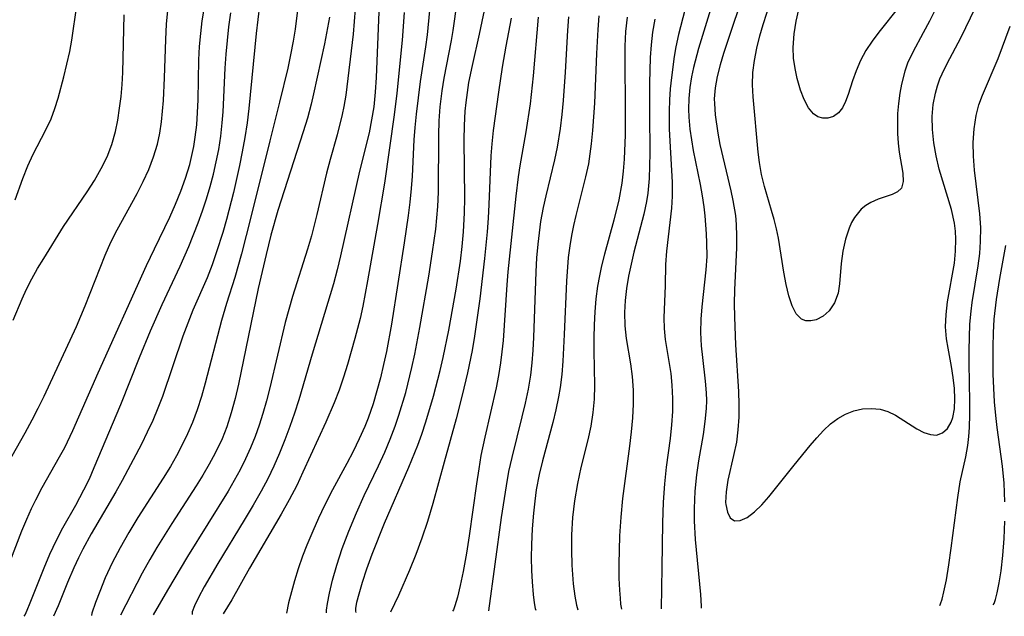
# Model space of a CAD drawing. Extents: x 1843564 to 1851766, y 3198733 to 3199311.
# Drawn here: x 1845751 to 1845881, y 3198759 to 3198838 of the extents above; entities that cross this region are included whole.
import ezdxf

# ---------------------------------------------------------------- set-up
doc = ezdxf.new("R2010")
doc.units = 0

msp = doc.modelspace()

# ---------------------------------------------------------------- linework, layer by layer
at = {"layer": 'Unknown_Line_Type', "color": 0}
for points in [[(1845843.52, 3198844.7, 1704), (1845840.41, 3198834.46, 1704), (1845839.74, 3198831.95, 1704), (1845839.48, 3198830.69, 1704), (1845839.25, 3198829.28, 1704), (1845839.11, 3198827.86, 1704), (1845839.07, 3198826.45, 1704), (1845839.12, 3198825.39, 1704), (1845839.26, 3198823.78, 1704), (1845839.45, 3198822.37, 1704), (1845839.7, 3198820.96, 1704), (1845840.59, 3198816.47, 1704), (1845840.87, 3198814.94, 1704), (1845841.08, 3198813.52, 1704), (1845841.21, 3198812.33, 1704), (1845841.41, 3198809.94, 1704), (1845841.47, 3198808.72, 1704), (1845841.48, 3198806.95, 1704), (1845841.38, 3198805.18, 1704), (1845840.83, 3198800.28, 1704), (1845840.7, 3198798.65, 1704), (1845840.67, 3198796.88, 1704), (1845840.76, 3198795.1, 1704), (1845840.91, 3198793.55, 1704), (1845841.29, 3198790.45, 1704), (1845841.41, 3198788.9, 1704), (1845841.44, 3198787.86, 1704), (1845841.41, 3198786.83, 1704), (1845841.24, 3198785.1, 1704), (1845841, 3198783.38, 1704), (1845840.4, 3198779.9, 1704), (1845840.12, 3198778.02, 1704), (1845839.91, 3198775.89, 1704), (1845839.81, 3198773.59, 1704), (1845839.83, 3198771.93, 1704), (1845839.96, 3198769.48, 1704), (1845840.64, 3198762.21, 1704), (1845840.74, 3198760.65, 1704), (1845840.74, 3198760.37, 1704)], [(1845791.17, 3198759.78, 1722), (1845791.17, 3198760.11, 1722), (1845791.31, 3198761.01, 1722), (1845791.58, 3198762.36, 1722), (1845791.99, 3198764.09, 1722), (1845792.54, 3198766.08, 1722), (1845793.27, 3198768.3, 1722), (1845794.13, 3198770.6, 1722), (1845795.14, 3198773.02, 1722), (1845796.17, 3198775.32, 1722), (1845798.05, 3198779.24, 1722), (1845798.88, 3198781.04, 1722), (1845799.6, 3198782.74, 1722), (1845800.25, 3198784.47, 1722), (1845800.76, 3198785.95, 1722), (1845801.65, 3198788.95, 1722), (1845802.47, 3198792.22, 1722), (1845802.86, 3198793.99, 1722), (1845803.54, 3198797.54, 1722), (1845804.7, 3198804.32, 1722), (1845805.21, 3198807.55, 1722), (1845805.62, 3198810.55, 1722), (1845805.78, 3198812.06, 1722), (1845805.9, 3198813.56, 1722), (1845805.99, 3198815.45, 1722), (1845806.03, 3198823.01, 1722), (1845806.09, 3198824.89, 1722), (1845806.21, 3198826.76, 1722), (1845806.46, 3198828.84, 1722), (1845806.74, 3198830.52, 1722), (1845807.71, 3198835.54, 1722), (1845807.93, 3198836.83, 1722), (1845808.95, 3198844.09, 1722)], [(1845798.25, 3198842.63, 1728), (1845797.76, 3198830.62, 1728), (1845797.63, 3198828.67, 1728), (1845797.43, 3198826.73, 1728), (1845797.15, 3198825, 1728), (1845796.8, 3198823.28, 1728), (1845795.55, 3198818.23, 1728), (1845793.02, 3198807, 1728), (1845792.59, 3198805.15, 1728), (1845792.12, 3198803.32, 1728), (1845789.3, 3198793.99, 1728), (1845787.52, 3198787.98, 1728), (1845786.94, 3198786.19, 1728), (1845786.32, 3198784.42, 1728), (1845785.66, 3198782.66, 1728), (1845784.96, 3198780.92, 1728), (1845784.21, 3198779.2, 1728), (1845783.41, 3198777.52, 1728), (1845782.52, 3198775.86, 1728), (1845781.46, 3198774.01, 1728), (1845780.27, 3198772.02, 1728), (1845776.79, 3198766.32, 1728), (1845775, 3198763.22, 1728), (1845774.26, 3198761.82, 1728), (1845773.73, 3198760.7, 1728), (1845773.42, 3198759.89, 1728), (1845773.39, 3198759.57, 1728)], [(1845846.86, 3198843.32, 1702), (1845843.7, 3198833.82, 1702), (1845843.24, 3198832.28, 1702), (1845842.87, 3198830.76, 1702), (1845842.6, 3198829.26, 1702), (1845842.48, 3198827.78, 1702), (1845842.49, 3198827.17, 1702), (1845842.61, 3198825.7, 1702), (1845842.94, 3198823.24, 1702), (1845843.23, 3198821.74, 1702), (1845844.67, 3198815.61, 1702), (1845844.94, 3198814.33, 1702), (1845845.27, 3198812.34, 1702), (1845845.39, 3198811.17, 1702), (1845845.44, 3198809.63, 1702), (1845845.42, 3198808.07, 1702), (1845845.16, 3198802.5, 1702), (1845845.12, 3198800.71, 1702), (1845845.14, 3198798.89, 1702), (1845845.27, 3198795.25, 1702), (1845845.69, 3198789.05, 1702), (1845845.74, 3198787.34, 1702), (1845845.72, 3198785.65, 1702), (1845845.61, 3198783.98, 1702), (1845845.4, 3198782.36, 1702), (1845845.04, 3198780.61, 1702), (1845844.28, 3198777.32, 1702), (1845844.03, 3198775.78, 1702), (1845843.98, 3198774.39, 1702), (1845844.01, 3198774.09, 1702), (1845844.21, 3198773.09, 1702), (1845844.59, 3198772.35, 1702), (1845845.15, 3198771.96, 1702), (1845845.91, 3198771.98, 1702), (1845846.81, 3198772.4, 1702), (1845847.78, 3198773.12, 1702), (1845848.79, 3198774.08, 1702), (1845849.7, 3198775.11, 1702), (1845853.05, 3198779.31, 1702), (1845855.18, 3198781.92, 1702), (1845856.04, 3198782.95, 1702), (1845856.93, 3198783.92, 1702), (1845857.86, 3198784.79, 1702), (1845858.83, 3198785.5, 1702), (1845859.86, 3198786.07, 1702), (1845860.93, 3198786.49, 1702), (1845862.1, 3198786.76, 1702), (1845863.27, 3198786.83, 1702), (1845864.41, 3198786.71, 1702), (1845865.45, 3198786.4, 1702), (1845866.46, 3198785.92, 1702), (1845869.28, 3198784.14, 1702), (1845870.2, 3198783.66, 1702), (1845871.07, 3198783.36, 1702), (1845871.89, 3198783.3, 1702), (1845872.68, 3198783.58, 1702), (1845873.34, 3198784.17, 1702), (1845873.84, 3198785.02, 1702), (1845874.04, 3198785.62, 1702), (1845874.25, 3198786.78, 1702), (1845874.31, 3198788.08, 1702), (1845874.25, 3198789.47, 1702), (1845874.1, 3198790.91, 1702), (1845873.87, 3198792.38, 1702), (1845873.41, 3198794.8, 1702), (1845873.21, 3198796.02, 1702), (1845873.09, 3198797.63, 1702), (1845873.15, 3198799.27, 1702), (1845873.34, 3198800.92, 1702), (1845874.24, 3198806.05, 1702), (1845874.41, 3198807.63, 1702), (1845874.45, 3198809.22, 1702), (1845874.39, 3198810.28, 1702), (1845874.24, 3198811.34, 1702), (1845873.85, 3198813.14, 1702), (1845872.23, 3198818.51, 1702), (1845871.82, 3198820.24, 1702), (1845871.51, 3198821.98, 1702), (1845871.34, 3198823.73, 1702), (1845871.31, 3198825.46, 1702), (1845871.45, 3198827.03, 1702), (1845871.75, 3198828.56, 1702), (1845872.01, 3198829.51, 1702), (1845872.34, 3198830.43, 1702), (1845872.63, 3198831.12, 1702), (1845873.25, 3198832.38, 1702), (1845875.14, 3198835.97, 1702), (1845877.62, 3198841.12, 1702)], [(1845795.09, 3198759.83, 1720), (1845795.04, 3198759.97, 1720), (1845795.07, 3198760.36, 1720), (1845795.21, 3198761.18, 1720), (1845795.48, 3198762.3, 1720), (1845795.93, 3198763.83, 1720), (1845796.52, 3198765.6, 1720), (1845797.23, 3198767.54, 1720), (1845798.87, 3198771.65, 1720), (1845802.09, 3198779.05, 1720), (1845803.24, 3198781.94, 1720), (1845803.77, 3198783.4, 1720), (1845804.32, 3198785.07, 1720), (1845805.32, 3198788.44, 1720), (1845806.2, 3198791.84, 1720), (1845806.6, 3198793.55, 1720), (1845807.37, 3198797.2, 1720), (1845808.35, 3198802.6, 1720), (1845808.89, 3198806.33, 1720), (1845809.11, 3198808.27, 1720), (1845809.29, 3198810.21, 1720), (1845809.42, 3198812.71, 1720), (1845809.46, 3198814.65, 1720), (1845809.38, 3198822.36, 1720), (1845809.42, 3198824.28, 1720), (1845809.53, 3198826.18, 1720), (1845809.65, 3198827.33, 1720), (1845810.02, 3198829.95, 1720), (1845810.47, 3198832.2, 1720), (1845811.41, 3198836.36, 1720), (1845812.45, 3198841.22, 1720)], [(1845872.58, 3198841.37, 1700), (1845870.95, 3198838.1, 1700), (1845870.13, 3198836.52, 1700), (1845868.75, 3198833.99, 1700), (1845868.05, 3198832.51, 1700), (1845867.68, 3198831.45, 1700), (1845867.24, 3198829.75, 1700), (1845867.03, 3198828.54, 1700), (1845866.85, 3198827.2, 1700), (1845866.74, 3198825.85, 1700), (1845866.7, 3198824.51, 1700), (1845866.72, 3198823.19, 1700), (1845866.81, 3198821.94, 1700), (1845866.96, 3198820.75, 1700), (1845867.41, 3198817.96, 1700), (1845867.46, 3198816.84, 1700), (1845867.23, 3198815.98, 1700), (1845866.73, 3198815.48, 1700), (1845866, 3198815.13, 1700), (1845864.17, 3198814.52, 1700), (1845863.19, 3198814.09, 1700), (1845862.52, 3198813.69, 1700), (1845861.9, 3198813.18, 1700), (1845861.02, 3198812.1, 1700), (1845860.65, 3198811.43, 1700), (1845860.33, 3198810.7, 1700), (1845859.85, 3198809.21, 1700), (1845859.5, 3198807.62, 1700), (1845859.27, 3198806, 1700), (1845859.06, 3198803.31, 1700), (1845858.85, 3198802.06, 1700), (1845858.39, 3198800.79, 1700), (1845857.69, 3198799.73, 1700), (1845856.87, 3198799.02, 1700), (1845855.96, 3198798.57, 1700), (1845855.26, 3198798.4, 1700), (1845854.6, 3198798.41, 1700), (1845854.01, 3198798.63, 1700), (1845853.33, 3198799.33, 1700), (1845852.8, 3198800.39, 1700), (1845852.36, 3198801.73, 1700), (1845851.99, 3198803.23, 1700), (1845851.66, 3198804.86, 1700), (1845850.96, 3198809.36, 1700), (1845850.71, 3198810.59, 1700), (1845850.41, 3198811.81, 1700), (1845850.07, 3198813.02, 1700), (1845849.12, 3198816.21, 1700), (1845848.74, 3198817.79, 1700), (1845848.46, 3198819.39, 1700), (1845848.29, 3198820.75, 1700), (1845847.64, 3198828.07, 1700), (1845847.55, 3198829.67, 1700), (1845847.59, 3198831.28, 1700), (1845847.78, 3198832.89, 1700), (1845848.11, 3198834.5, 1700), (1845848.52, 3198836.12, 1700), (1845848.95, 3198837.63, 1700), (1845849.91, 3198840.65, 1700)], [(1845748.44, 3198778.54, 1742), (1845751.3, 3198783.6, 1742), (1845752.23, 3198785.31, 1742), (1845753.04, 3198786.88, 1742), (1845753.81, 3198788.46, 1742), (1845758.08, 3198797.65, 1742), (1845759.23, 3198800.4, 1742), (1845761.9, 3198807.11, 1742), (1845762.65, 3198808.81, 1742), (1845763.48, 3198810.45, 1742), (1845766.13, 3198815.25, 1742), (1845766.93, 3198816.85, 1742), (1845767.67, 3198818.46, 1742), (1845768.3, 3198820.11, 1742), (1845768.82, 3198821.79, 1742), (1845769.13, 3198823.27, 1742), (1845769.36, 3198824.77, 1742), (1845769.63, 3198827.6, 1742), (1845769.76, 3198830.6, 1742), (1845769.9, 3198835.67, 1742), (1845770.01, 3198837.68, 1742), (1845770.17, 3198839.49, 1742)], [(1845749.29, 3198766.49, 1740), (1845750.88, 3198770.61, 1740), (1845751.51, 3198772.15, 1740), (1845752.14, 3198773.56, 1740), (1845752.7, 3198774.72, 1740), (1845753.56, 3198776.34, 1740), (1845755.87, 3198780.4, 1740), (1845756.54, 3198781.65, 1740), (1845757.63, 3198783.9, 1740), (1845760.96, 3198791.53, 1740), (1845767.37, 3198805.72, 1740), (1845768.4, 3198807.93, 1740), (1845770.45, 3198812.15, 1740), (1845771.2, 3198813.84, 1740), (1845771.91, 3198815.57, 1740), (1845772.54, 3198817.32, 1740), (1845773.08, 3198819.1, 1740), (1845773.37, 3198820.28, 1740), (1845773.62, 3198821.47, 1740), (1845773.82, 3198822.74, 1740), (1845774, 3198824.37, 1740), (1845774.12, 3198826.01, 1740), (1845774.18, 3198827.65, 1740), (1845774.3, 3198832.96, 1740), (1845774.38, 3198834.73, 1740), (1845774.53, 3198836.44, 1740), (1845774.74, 3198838.14, 1740), (1845774.98, 3198839.65, 1740)], [(1845749.99, 3198814.42, 1746), (1845751.01, 3198817.27, 1746), (1845751.66, 3198818.91, 1746), (1845752.38, 3198820.49, 1746), (1845753.99, 3198823.59, 1746), (1845754.73, 3198825.16, 1746), (1845755.24, 3198826.5, 1746), (1845755.68, 3198827.89, 1746), (1845756.43, 3198830.73, 1746), (1845756.84, 3198832.38, 1746), (1845757.2, 3198834.06, 1746), (1845757.47, 3198835.56, 1746), (1845758.14, 3198840.14, 1746)], [(1845782.33, 3198840.14, 1736), (1845781.88, 3198836.43, 1736), (1845780.91, 3198826.54, 1736), (1845780.66, 3198824.61, 1736), (1845780.37, 3198822.69, 1736), (1845780.04, 3198820.78, 1736), (1845779.68, 3198818.98, 1736), (1845778.87, 3198815.4, 1736), (1845777.95, 3198811.85, 1736), (1845777.44, 3198810.1, 1736), (1845776.63, 3198807.56, 1736), (1845776.04, 3198805.81, 1736), (1845775.39, 3198804.09, 1736), (1845773.51, 3198799.81, 1736), (1845772.82, 3198798.12, 1736), (1845772.16, 3198796.4, 1736), (1845769.46, 3198788.42, 1736), (1845768.86, 3198786.84, 1736), (1845768.18, 3198785.24, 1736), (1845767.45, 3198783.67, 1736), (1845766.68, 3198782.11, 1736), (1845764.14, 3198777.27, 1736), (1845763.32, 3198775.79, 1736), (1845760.06, 3198770.21, 1736), (1845758.96, 3198768.21, 1736), (1845758.36, 3198767.03, 1736), (1845757.75, 3198765.72, 1736), (1845756.91, 3198763.78, 1736), (1845755.67, 3198760.71, 1736), (1845755.06, 3198759.35, 1736)], [(1845787.44, 3198840.23, 1734), (1845787.03, 3198837.03, 1734), (1845786.77, 3198835.43, 1734), (1845786.43, 3198833.64, 1734), (1845786.04, 3198831.85, 1734), (1845784.97, 3198827.36, 1734), (1845783.66, 3198822.23, 1734), (1845781.17, 3198812.12, 1734), (1845779.95, 3198807.29, 1734), (1845779.07, 3198804.17, 1734), (1845777.95, 3198800.69, 1734), (1845777.3, 3198798.46, 1734), (1845775.14, 3198790.16, 1734), (1845774.63, 3198788.4, 1734), (1845774.06, 3198786.65, 1734), (1845773.43, 3198784.94, 1734), (1845772.79, 3198783.45, 1734), (1845772.08, 3198781.99, 1734), (1845771.33, 3198780.56, 1734), (1845770.52, 3198779.15, 1734), (1845769.56, 3198777.59, 1734), (1845766.21, 3198772.37, 1734), (1845765.01, 3198770.4, 1734), (1845763.86, 3198768.39, 1734), (1845762.82, 3198766.39, 1734), (1845761.91, 3198764.39, 1734), (1845761.17, 3198762.6, 1734), (1845760.61, 3198761.12, 1734), (1845760.14, 3198759.74, 1734), (1845760.09, 3198759.41, 1734)], [(1845794.97, 3198839.7, 1730), (1845794.7, 3198836.36, 1730), (1845793.73, 3198828.3, 1730), (1845793.48, 3198826.78, 1730), (1845793.27, 3198825.73, 1730), (1845792.58, 3198823.05, 1730), (1845791.64, 3198819.76, 1730), (1845791.18, 3198817.96, 1730), (1845789.89, 3198812.51, 1730), (1845789.18, 3198809.67, 1730), (1845788.68, 3198807.89, 1730), (1845786.67, 3198801.66, 1730), (1845785.72, 3198798.21, 1730), (1845783.67, 3198789.54, 1730), (1845783.24, 3198787.84, 1730), (1845782.77, 3198786.16, 1730), (1845782.27, 3198784.63, 1730), (1845781.73, 3198783.11, 1730), (1845781.12, 3198781.61, 1730), (1845780.46, 3198780.14, 1730), (1845779.75, 3198778.71, 1730), (1845778.98, 3198777.3, 1730), (1845778.15, 3198775.89, 1730), (1845772.8, 3198767.24, 1730), (1845770.13, 3198762.75, 1730), (1845768.26, 3198759.51, 1730)], [(1845804.82, 3198839.51, 1724), (1845804.49, 3198836.27, 1724), (1845804.28, 3198834.66, 1724), (1845803.57, 3198830.08, 1724), (1845803.04, 3198825.79, 1724), (1845802.86, 3198823.99, 1724), (1845802.75, 3198822.39, 1724), (1845802.5, 3198817.55, 1724), (1845802.39, 3198815.93, 1724), (1845802.21, 3198814.14, 1724), (1845801.98, 3198812.34, 1724), (1845801.45, 3198808.75, 1724), (1845799.77, 3198797.97, 1724), (1845799.11, 3198794.38, 1724), (1845798.73, 3198792.63, 1724), (1845798.31, 3198790.89, 1724), (1845797.85, 3198789.16, 1724), (1845797.34, 3198787.45, 1724), (1845796.68, 3198785.55, 1724), (1845796.25, 3198784.45, 1724), (1845795.51, 3198782.78, 1724), (1845794.72, 3198781.14, 1724), (1845793.87, 3198779.53, 1724), (1845791.98, 3198776.07, 1724), (1845790.89, 3198773.96, 1724), (1845790.11, 3198772.31, 1724), (1845789.35, 3198770.6, 1724), (1845788.57, 3198768.72, 1724), (1845788.01, 3198767.25, 1724), (1845787.43, 3198765.58, 1724), (1845786.95, 3198764.02, 1724), (1845786.17, 3198761.1, 1724), (1845785.87, 3198759.72, 1724)], [(1845838.6, 3198839.53, 1706), (1845837.76, 3198836.31, 1706), (1845837.41, 3198834.69, 1706), (1845837.19, 3198833.41, 1706), (1845836.81, 3198830.63, 1706), (1845836.66, 3198829.14, 1706), (1845836.55, 3198827.65, 1706), (1845836.5, 3198826.17, 1706), (1845836.52, 3198823.84, 1706), (1845836.58, 3198822.18, 1706), (1845836.9, 3198816.77, 1706), (1845836.91, 3198814.92, 1706), (1845836.82, 3198813.33, 1706), (1845836.14, 3198807.66, 1706), (1845836.02, 3198805.87, 1706), (1845835.96, 3198803.08, 1706), (1845835.81, 3198798.83, 1706), (1845835.84, 3198797.42, 1706), (1845835.99, 3198795.93, 1706), (1845836.71, 3198791.43, 1706), (1845836.88, 3198789.9, 1706), (1845836.97, 3198788.16, 1706), (1845836.94, 3198786.41, 1706), (1845836.83, 3198784.64, 1706), (1845836.65, 3198782.86, 1706), (1845836.13, 3198779.05, 1706), (1845835.88, 3198776.85, 1706), (1845835.7, 3198774.42, 1706), (1845835.61, 3198771.67, 1706), (1845835.56, 3198765.78, 1706), (1845835.46, 3198760.3, 1706)], [(1845866.85, 3198839.88, 1698), (1845864.27, 3198836.64, 1698), (1845863.35, 3198835.44, 1698), (1845862.53, 3198834.21, 1698), (1845861.81, 3198832.88, 1698), (1845861.23, 3198831.52, 1698), (1845860.76, 3198830.18, 1698), (1845860.21, 3198828.37, 1698), (1845859.85, 3198827.44, 1698), (1845859.43, 3198826.62, 1698), (1845858.92, 3198825.96, 1698), (1845858.25, 3198825.48, 1698), (1845857.5, 3198825.23, 1698), (1845856.84, 3198825.23, 1698), (1845856.18, 3198825.43, 1698), (1845855.61, 3198825.81, 1698), (1845854.93, 3198826.63, 1698), (1845854.36, 3198827.71, 1698), (1845853.88, 3198828.96, 1698), (1845853.44, 3198830.48, 1698), (1845853.16, 3198831.81, 1698), (1845852.98, 3198833.19, 1698), (1845852.93, 3198834.61, 1698), (1845853.06, 3198836.4, 1698), (1845853.33, 3198838.07, 1698), (1845853.68, 3198839.62, 1698)], [(1845749.71, 3198798.51, 1744), (1845750.9, 3198801.31, 1744), (1845751.5, 3198802.59, 1744), (1845752.21, 3198803.97, 1744), (1845752.96, 3198805.34, 1744), (1845753.76, 3198806.67, 1744), (1845756.4, 3198810.89, 1744), (1845759.49, 3198815.47, 1744), (1845760.48, 3198817.01, 1744), (1845761.38, 3198818.58, 1744), (1845762.14, 3198820.14, 1744), (1845762.76, 3198821.76, 1744), (1845763.24, 3198823.47, 1744), (1845763.56, 3198824.99, 1744), (1845763.81, 3198826.55, 1744), (1845764.01, 3198828.12, 1744), (1845764.15, 3198829.7, 1744), (1845764.24, 3198831.3, 1744), (1845764.4, 3198838.9, 1744)], [(1845751.16, 3198759.31, 1738), (1845751.29, 3198759.52, 1738), (1845751.58, 3198760.14, 1738), (1845751.99, 3198761.1, 1738), (1845753.81, 3198765.71, 1738), (1845754.58, 3198767.54, 1738), (1845755.44, 3198769.4, 1738), (1845756.29, 3198771.01, 1738), (1845758.01, 3198774.04, 1738), (1845759.09, 3198776.03, 1738), (1845759.8, 3198777.5, 1738), (1845760.46, 3198778.99, 1738), (1845763.95, 3198787.35, 1738), (1845766.42, 3198793.55, 1738), (1845767.89, 3198797.09, 1738), (1845769.44, 3198800.6, 1738), (1845771.82, 3198805.66, 1738), (1845772.96, 3198808.27, 1738), (1845774.21, 3198811.4, 1738), (1845774.79, 3198812.98, 1738), (1845775.32, 3198814.58, 1738), (1845775.79, 3198816.2, 1738), (1845776.22, 3198817.82, 1738), (1845776.59, 3198819.46, 1738), (1845776.91, 3198821.11, 1738), (1845777.18, 3198822.86, 1738), (1845777.39, 3198824.61, 1738), (1845777.51, 3198826.1, 1738), (1845777.79, 3198831.85, 1738), (1845777.91, 3198833.69, 1738), (1845778.06, 3198835.52, 1738), (1845778.26, 3198837.35, 1738), (1845778.51, 3198839.17, 1738)], [(1845791.57, 3198838.63, 1732), (1845790.89, 3198835.09, 1732), (1845789.45, 3198828.45, 1732), (1845789.14, 3198827.09, 1732), (1845788.65, 3198825.25, 1732), (1845788.09, 3198823.42, 1732), (1845784.73, 3198813, 1732), (1845783.83, 3198809.77, 1732), (1845783.19, 3198807.21, 1732), (1845782.14, 3198802.69, 1732), (1845779.54, 3198790.02, 1732), (1845779.09, 3198788.12, 1732), (1845778.58, 3198786.24, 1732), (1845777.99, 3198784.4, 1732), (1845777.36, 3198782.81, 1732), (1845776.45, 3198780.89, 1732), (1845775.66, 3198779.44, 1732), (1845774.81, 3198778.01, 1732), (1845773.93, 3198776.59, 1732), (1845770.71, 3198771.6, 1732), (1845768.73, 3198768.42, 1732), (1845767.81, 3198766.83, 1732), (1845766.81, 3198765.01, 1732), (1845763.91, 3198759.46, 1732)], [(1845801.43, 3198839.21, 1726), (1845801.18, 3198835.57, 1726), (1845800.47, 3198828.53, 1726), (1845800.13, 3198825.66, 1726), (1845798.85, 3198816.65, 1726), (1845797.93, 3198811.17, 1726), (1845796.62, 3198803.72, 1726), (1845795.98, 3198800.37, 1726), (1845795.62, 3198798.72, 1726), (1845794.94, 3198796.06, 1726), (1845793.95, 3198792.66, 1726), (1845793.41, 3198790.94, 1726), (1845792.83, 3198789.24, 1726), (1845792.19, 3198787.57, 1726), (1845791.08, 3198785.01, 1726), (1845788.06, 3198778.41, 1726), (1845787.23, 3198776.64, 1726), (1845786.25, 3198774.74, 1726), (1845785.2, 3198772.83, 1726), (1845780.99, 3198765.68, 1726), (1845778.64, 3198761.51, 1726), (1845777.5, 3198759.62, 1726)], [(1845815.59, 3198838.49, 1718), (1845814.9, 3198834.75, 1718), (1845814.42, 3198831.98, 1718), (1845813.92, 3198828.69, 1718), (1845813.23, 3198823.62, 1718), (1845813.03, 3198821.84, 1718), (1845812.91, 3198820.24, 1718), (1845812.67, 3198813.82, 1718), (1845812.58, 3198811.99, 1718), (1845812.44, 3198810.21, 1718), (1845812.09, 3198806.65, 1718), (1845811.44, 3198801.31, 1718), (1845810.75, 3198796.38, 1718), (1845810.44, 3198794.47, 1718), (1845809.83, 3198791.52, 1718), (1845809.12, 3198788.59, 1718), (1845808.31, 3198785.44, 1718), (1845806.73, 3198779.73, 1718), (1845805.26, 3198774.23, 1718), (1845804.55, 3198771.88, 1718), (1845803.8, 3198769.65, 1718), (1845802.99, 3198767.47, 1718), (1845802.17, 3198765.42, 1718), (1845800.71, 3198762.07, 1718), (1845799.66, 3198759.88, 1718)], [(1845819.18, 3198838.59, 1716), (1845818.52, 3198830.85, 1716), (1845818.1, 3198827.12, 1716), (1845817.55, 3198823.41, 1716), (1845816.76, 3198818.95, 1716), (1845816.53, 3198817.46, 1716), (1845816.21, 3198814.9, 1716), (1845815.18, 3198804.91, 1716), (1845815.04, 3198803.18, 1716), (1845814.54, 3198795.82, 1716), (1845814.39, 3198794.33, 1716), (1845814.21, 3198792.84, 1716), (1845813.94, 3198791.2, 1716), (1845813.61, 3198789.56, 1716), (1845812.12, 3198783.03, 1716), (1845811.61, 3198780.61, 1716), (1845811.31, 3198778.84, 1716), (1845811.02, 3198776.84, 1716), (1845810.06, 3198769.95, 1716), (1845809.7, 3198767.65, 1716), (1845809.26, 3198765.25, 1716), (1845808.87, 3198763.38, 1716), (1845808.49, 3198761.83, 1716), (1845808.17, 3198760.71, 1716), (1845807.97, 3198760.16, 1716), (1845807.84, 3198759.98, 1716)], [(1845823.2, 3198838.67, 1714), (1845823.06, 3198836.85, 1714), (1845822.75, 3198831.35, 1714), (1845822.5, 3198827.59, 1714), (1845822.32, 3198825.72, 1714), (1845822.09, 3198823.86, 1714), (1845821.69, 3198821.42, 1714), (1845821.34, 3198819.72, 1714), (1845820.18, 3198814.96, 1714), (1845819.84, 3198813.41, 1714), (1845819.51, 3198811.57, 1714), (1845819.3, 3198810.07, 1714), (1845819.12, 3198808.56, 1714), (1845818.97, 3198806.75, 1714), (1845818.87, 3198804.92, 1714), (1845818.58, 3198796.22, 1714), (1845818.49, 3198794.54, 1714), (1845818.35, 3198792.87, 1714), (1845818.15, 3198791.21, 1714), (1845817.85, 3198789.36, 1714), (1845817.47, 3198787.53, 1714), (1845817.04, 3198785.7, 1714), (1845815.69, 3198780.34, 1714), (1845815.27, 3198778.48, 1714), (1845814.93, 3198776.59, 1714), (1845814.3, 3198772.4, 1714), (1845812.61, 3198760.03, 1714)], [(1845827.21, 3198838.8, 1712), (1845827.07, 3198836.98, 1712), (1845826.9, 3198833.81, 1712), (1845826.63, 3198827.22, 1712), (1845826.38, 3198823.62, 1712), (1845826.2, 3198821.84, 1712), (1845826.03, 3198820.51, 1712), (1845825.82, 3198819.2, 1712), (1845825.46, 3198817.48, 1712), (1845824.16, 3198812.35, 1712), (1845823.85, 3198811.02, 1712), (1845823.59, 3198809.69, 1712), (1845823.36, 3198808.35, 1712), (1845823.16, 3198806.8, 1712), (1845822.91, 3198803.68, 1712), (1845822.64, 3198796.61, 1712), (1845822.46, 3198793.08, 1712), (1845822.3, 3198791.32, 1712), (1845822.08, 3198789.58, 1712), (1845821.88, 3198788.37, 1712), (1845821.52, 3198786.66, 1712), (1845821.11, 3198784.96, 1712), (1845819.75, 3198779.89, 1712), (1845819.32, 3198778.08, 1712), (1845818.93, 3198776.03, 1712), (1845818.72, 3198774.53, 1712), (1845818.55, 3198772.98, 1712), (1845818.38, 3198770.89, 1712), (1845818.29, 3198768.82, 1712), (1845818.27, 3198767.05, 1712), (1845818.3, 3198765.38, 1712), (1845818.37, 3198763.86, 1712), (1845818.5, 3198762.21, 1712), (1845818.64, 3198761.08, 1712), (1845818.77, 3198760.36, 1712), (1845818.85, 3198760.11, 1712)], [(1845830.94, 3198838.63, 1710), (1845830.74, 3198836.71, 1710), (1845830.65, 3198834.78, 1710), (1845830.63, 3198832.84, 1710), (1845830.7, 3198826.67, 1710), (1845830.68, 3198823.02, 1710), (1845830.57, 3198819.82, 1710), (1845830.44, 3198818.23, 1710), (1845830.25, 3198816.65, 1710), (1845829.84, 3198814.45, 1710), (1845829.2, 3198811.72, 1710), (1845827.97, 3198807.26, 1710), (1845827.57, 3198805.69, 1710), (1845827.28, 3198804.36, 1710), (1845827.04, 3198803.02, 1710), (1845826.82, 3198801.31, 1710), (1845826.66, 3198799.59, 1710), (1845826.57, 3198797.87, 1710), (1845826.53, 3198796.16, 1710), (1845826.53, 3198794.44, 1710), (1845826.64, 3198789.86, 1710), (1845826.58, 3198788.07, 1710), (1845826.4, 3198786.28, 1710), (1845826.13, 3198784.49, 1710), (1845825.75, 3198782.66, 1710), (1845824.84, 3198779, 1710), (1845824.37, 3198776.91, 1710), (1845823.98, 3198774.59, 1710), (1845823.73, 3198772.37, 1710), (1845823.6, 3198770.11, 1710), (1845823.58, 3198768.05, 1710), (1845823.64, 3198766.09, 1710), (1845823.83, 3198763.63, 1710), (1845824.04, 3198761.97, 1710), (1845824.25, 3198760.8, 1710), (1845824.43, 3198760.17, 1710)], [(1845834.62, 3198838.33, 1708), (1845834.31, 3198836.64, 1708), (1845834.12, 3198834.96, 1708), (1845834, 3198833.28, 1708), (1845833.93, 3198829.88, 1708), (1845833.92, 3198825.9, 1708), (1845833.96, 3198820.59, 1708), (1845833.93, 3198818.92, 1708), (1845833.86, 3198817.26, 1708), (1845833.69, 3198815.31, 1708), (1845833.52, 3198814.19, 1708), (1845833.17, 3198812.52, 1708), (1845831.85, 3198807.52, 1708), (1845831.47, 3198805.93, 1708), (1845831.13, 3198804.32, 1708), (1845830.86, 3198802.71, 1708), (1845830.67, 3198801.11, 1708), (1845830.59, 3198799.5, 1708), (1845830.64, 3198797.75, 1708), (1845830.84, 3198796.07, 1708), (1845831.39, 3198792.74, 1708), (1845831.61, 3198791.06, 1708), (1845831.73, 3198789.24, 1708), (1845831.73, 3198787.41, 1708), (1845831.65, 3198785.56, 1708), (1845831.49, 3198783.71, 1708), (1845831.28, 3198781.84, 1708), (1845830.35, 3198774.89, 1708), (1845830.12, 3198772.43, 1708), (1845829.96, 3198769.94, 1708), (1845829.86, 3198766.22, 1708), (1845829.87, 3198764.38, 1708), (1845829.93, 3198762.79, 1708), (1845830.01, 3198761.73, 1708), (1845830.09, 3198760.93, 1708), (1845830.22, 3198760.24, 1708)], [(1845872.31, 3198760.74, 1704), (1845872.42, 3198760.95, 1704), (1845872.61, 3198761.56, 1704), (1845872.86, 3198762.54, 1704), (1845873.18, 3198764.14, 1704), (1845873.5, 3198766.11, 1704), (1845873.81, 3198768.33, 1704), (1845874.69, 3198775.02, 1704), (1845875.03, 3198777.1, 1704), (1845875.74, 3198780.4, 1704), (1845876.02, 3198781.92, 1704), (1845876.17, 3198783.11, 1704), (1845876.26, 3198784.32, 1704), (1845876.31, 3198786, 1704), (1845876.3, 3198787.69, 1704), (1845876.19, 3198792.83, 1704), (1845876.19, 3198794.55, 1704), (1845876.23, 3198796.26, 1704), (1845876.31, 3198797.97, 1704), (1845876.46, 3198799.68, 1704), (1845876.6, 3198800.86, 1704), (1845877.37, 3198805.71, 1704), (1845877.59, 3198807.32, 1704), (1845877.72, 3198808.93, 1704), (1845877.73, 3198810.75, 1704), (1845877.61, 3198812.57, 1704), (1845877.41, 3198814.38, 1704), (1845877.11, 3198816.54, 1704), (1845876.9, 3198818.37, 1704), (1845876.76, 3198820.2, 1704), (1845876.74, 3198822.03, 1704), (1845876.85, 3198823.83, 1704), (1845877.13, 3198825.6, 1704), (1845877.5, 3198827.02, 1704), (1845877.95, 3198828.28, 1704), (1845880.04, 3198833.12, 1704), (1845881.64, 3198837.41, 1704)], [(1845880.91, 3198774.47, 1706), (1845880.81, 3198776.94, 1706), (1845880.63, 3198779.2, 1706), (1845879.91, 3198784.3, 1706), (1845879.72, 3198785.88, 1706), (1845879.57, 3198787.7, 1706), (1845879.46, 3198789.52, 1706), (1845879.39, 3198791.34, 1706), (1845879.37, 3198794.99, 1706), (1845879.42, 3198796.81, 1706), (1845879.53, 3198798.62, 1706), (1845879.8, 3198801.24, 1706), (1845880.24, 3198804.02, 1706), (1845881.04, 3198808.39, 1706)], [(1845879.38, 3198760.82, 1706), (1845879.49, 3198761.01, 1706), (1845879.67, 3198761.55, 1706), (1845879.89, 3198762.41, 1706), (1845880.16, 3198763.73, 1706), (1845880.42, 3198765.35, 1706), (1845880.65, 3198767.37, 1706), (1845880.82, 3198769.59, 1706), (1845880.91, 3198771.91, 1706)]]:
    msp.add_polyline3d(points, dxfattribs=at)

doc.saveas('drawing.dxf')
